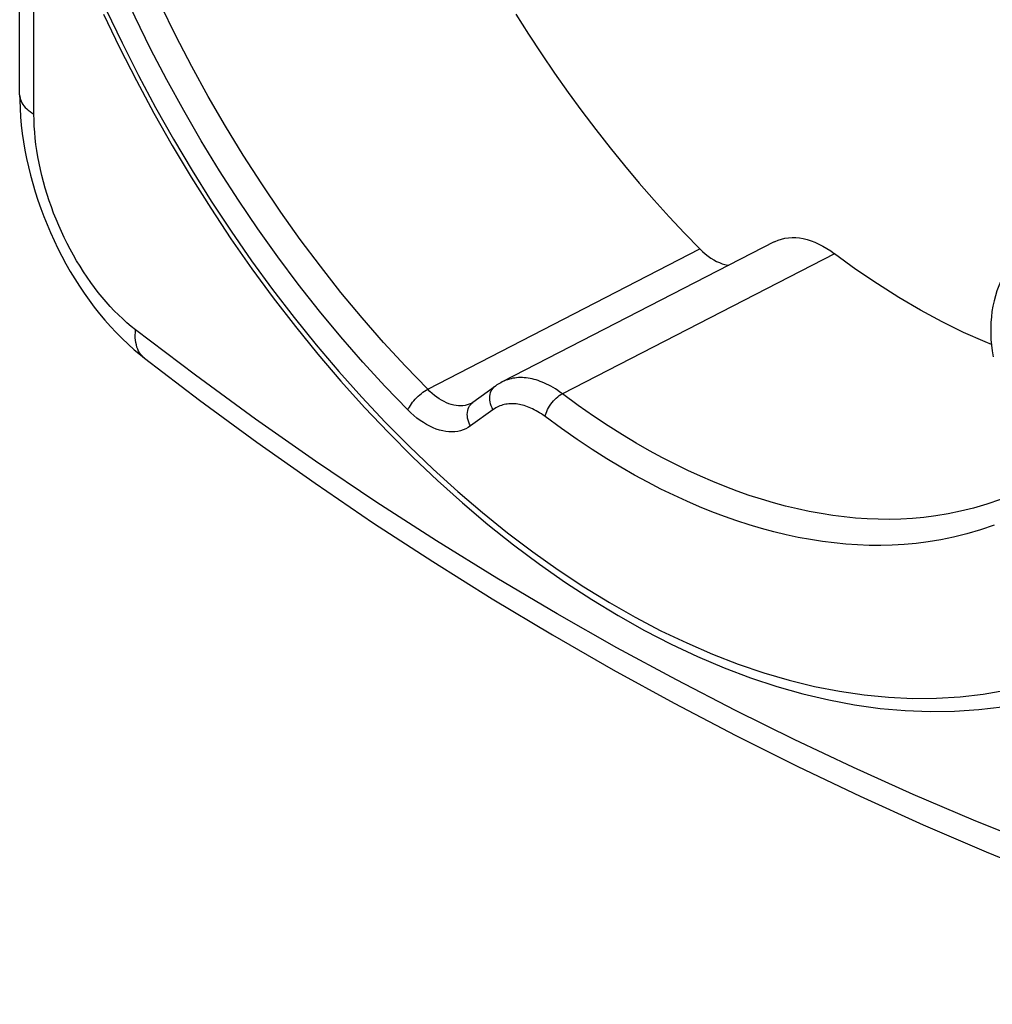
# Model space of a CAD drawing. Units: millimetres. Extents: x -31 to 32, y -65 to 377.
# Drawn here: x -29 to -5, y -65 to -40 of the extents above; entities that cross this region are included whole.
import ezdxf

# ---------------------------------------------------------------- set-up
doc = ezdxf.new("R2010")
doc.units = ezdxf.units.MM
doc.header["$LTSCALE"] = 16.335
doc.layers.get('0').update_dxf_attribs({"linetype": 'CONTINUOUS'})
doc.layers.add('ASSI', color=7, linetype='CONTINUOUS')
doc.layers.add('RACCORDO', color=7, linetype='CONTINUOUS')

msp = doc.modelspace()

# ---------------------------------------------------------------- linework, layer by layer
at = {"color": 7, "linetype": 'CONTINUOUS'}
msp.add_lwpolyline([(-5.028, -46.872), (-5.043, -46.903), (-5.093, -47.02), (-5.138, -47.14), (-5.177, -47.263), (-5.211, -47.389), (-5.239, -47.518), (-5.261, -47.649), (-5.277, -47.783), (-5.288, -47.919), (-5.293, -48.057), (-5.292, -48.196), (-5.286, -48.336), (-5.273, -48.478), (-5.255, -48.62), (-5.231, -48.762)], dxfattribs=at)
at = {"layer": 'ASSI', "color": 7, "linetype": 'CONTINUOUS'}
for p, q in [((-10.625, -45.935), (-17.326, -49.383)), ((-17.489, -49.483), (-18.043, -49.885)), ((-18.076, -49.905), (-18.076, -49.905))]:
    msp.add_line(p, q, dxfattribs=at)
at = {"layer": 'ASSI', "color": 253, "linetype": 'CONTINUOUS'}
for p, q in [((-19.157, -49.564), (-12.453, -46.11)), ((-9.136, -46.227), (-15.841, -49.673)), ((-18.076, -49.905), (-18.09, -49.912)), ((-18.069, -49.907), (-18.043, -49.885)), ((-17.549, -50.065), (-18.103, -50.466))]:
    msp.add_line(p, q, dxfattribs=at)
for points in [[(-19.157, -49.564), (-19.706, -48.997), (-20.245, -48.41), (-20.774, -47.804), (-21.293, -47.178), (-21.799, -46.535), (-22.294, -45.876), (-22.775, -45.2), (-23.243, -44.509), (-23.697, -43.804), (-24.136, -43.087), (-24.559, -42.357), (-24.966, -41.616), (-25.356, -40.866), (-25.729, -40.106), (-26.084, -39.339), (-26.421, -38.565), (-26.739, -37.785), (-27.038, -37.001), (-27.317, -36.213), (-27.576, -35.423), (-27.815, -34.631)], [(-19.643, -50.072), (-20.203, -49.493), (-20.753, -48.894), (-21.293, -48.276), (-21.822, -47.637), (-22.342, -46.978), (-22.848, -46.304), (-23.34, -45.613), (-23.819, -44.906), (-24.282, -44.186), (-24.731, -43.452), (-25.164, -42.704), (-25.58, -41.947), (-25.979, -41.18), (-26.361, -40.402), (-26.724, -39.618), (-27.068, -38.826), (-27.394, -38.027), (-27.7, -37.226), (-27.984, -36.423), (-28.248, -35.617), (-28.493, -34.809)], [(-27.07, -40.226), (-26.684, -41.036), (-26.279, -41.837), (-25.856, -42.629), (-25.416, -43.409), (-24.959, -44.177), (-24.485, -44.933), (-23.997, -45.673), (-23.493, -46.398), (-22.975, -47.108), (-22.444, -47.799), (-21.901, -48.472), (-21.345, -49.127), (-20.778, -49.76), (-20.202, -50.373), (-19.615, -50.964), (-19.02, -51.533), (-18.417, -52.077), (-17.806, -52.598), (-17.191, -53.093), (-16.569, -53.563), (-15.943, -54.007), (-15.314, -54.423), (-14.682, -54.811), (-14.048, -55.173), (-13.413, -55.505), (-12.779, -55.807), (-12.144, -56.081), (-11.512, -56.325), (-10.883, -56.538), (-10.257, -56.721), (-9.635, -56.874), (-9.019, -56.995), (-8.409, -57.085), (-7.806, -57.143), (-7.211, -57.171), (-6.624, -57.167), (-6.047, -57.131), (-5.48, -57.065), (-4.924, -56.966)], [(-15.841, -49.673), (-15.899, -49.631), (-15.956, -49.591), (-16.012, -49.555), (-16.068, -49.521), (-16.122, -49.49), (-16.176, -49.461), (-16.23, -49.434), (-16.283, -49.41), (-16.335, -49.388), (-16.386, -49.368), (-16.437, -49.35), (-16.488, -49.334), (-16.537, -49.32), (-16.587, -49.308), (-16.635, -49.298), (-16.684, -49.29), (-16.732, -49.284), (-16.779, -49.279), (-16.826, -49.277), (-16.873, -49.276), (-16.919, -49.277), (-16.966, -49.281), (-17.011, -49.286), (-17.057, -49.293), (-17.102, -49.302), (-17.146, -49.313), (-17.191, -49.327), (-17.235, -49.342), (-17.278, -49.36), (-17.322, -49.381)], [(-19.643, -50.072), (-19.627, -50.037), (-19.607, -50), (-19.584, -49.961), (-19.558, -49.922), (-19.529, -49.883), (-19.497, -49.844), (-19.463, -49.806), (-19.427, -49.768), (-19.39, -49.732), (-19.351, -49.698), (-19.312, -49.665), (-19.273, -49.636), (-19.233, -49.609), (-19.195, -49.585), (-19.157, -49.564)], [(-18.09, -49.912), (-18.137, -49.932), (-18.186, -49.948), (-18.237, -49.96), (-18.29, -49.967), (-18.345, -49.97), (-18.4, -49.968), (-18.458, -49.962), (-18.516, -49.951), (-18.575, -49.936), (-18.634, -49.917), (-18.694, -49.893), (-18.754, -49.865), (-18.813, -49.833), (-18.873, -49.797), (-18.932, -49.757), (-18.99, -49.714), (-19.047, -49.667), (-19.103, -49.617), (-19.157, -49.564)], [(-17.549, -50.065), (-17.573, -50.019), (-17.593, -49.972), (-17.609, -49.924), (-17.62, -49.875), (-17.626, -49.827), (-17.628, -49.779), (-17.626, -49.733), (-17.618, -49.688), (-17.606, -49.645), (-17.59, -49.605), (-17.569, -49.568), (-17.544, -49.535), (-17.516, -49.505), (-17.489, -49.483)], [(-16.263, -50.236), (-16.254, -50.195), (-16.241, -50.152), (-16.224, -50.108), (-16.204, -50.064), (-16.181, -50.02), (-16.155, -49.976), (-16.126, -49.933), (-16.095, -49.891), (-16.061, -49.851), (-16.027, -49.814), (-15.99, -49.779), (-15.953, -49.747), (-15.916, -49.718), (-15.878, -49.693), (-15.841, -49.673)], [(-5.054, -52.275), (-5.388, -52.391), (-5.715, -52.488), (-6.033, -52.566), (-6.341, -52.63), (-6.643, -52.679), (-6.936, -52.716), (-7.222, -52.742), (-7.505, -52.758), (-7.784, -52.764), (-8.061, -52.762), (-8.338, -52.751), (-8.618, -52.732), (-8.899, -52.705), (-9.183, -52.669), (-9.471, -52.624), (-9.762, -52.57), (-10.054, -52.508), (-10.348, -52.438), (-10.643, -52.358), (-10.94, -52.271), (-11.237, -52.175), (-11.535, -52.071), (-11.835, -51.957), (-12.138, -51.835), (-12.442, -51.703), (-12.751, -51.562), (-13.062, -51.41), (-13.376, -51.249), (-13.698, -51.074), (-14.027, -50.886), (-14.363, -50.684), (-14.713, -50.463), (-15.077, -50.221), (-15.453, -49.958), (-15.841, -49.673)], [(-18.103, -50.466), (-18.127, -50.421), (-18.147, -50.373), (-18.162, -50.325), (-18.174, -50.277), (-18.18, -50.228), (-18.182, -50.181), (-18.179, -50.134), (-18.172, -50.089), (-18.16, -50.047), (-18.143, -50.007), (-18.123, -49.97), (-18.098, -49.936), (-18.069, -49.907)], [(-16.263, -50.236), (-16.309, -50.203), (-16.355, -50.171), (-16.4, -50.142), (-16.444, -50.115), (-16.488, -50.09), (-16.531, -50.067), (-16.574, -50.045), (-16.616, -50.026), (-16.658, -50.008), (-16.699, -49.992), (-16.74, -49.978), (-16.78, -49.965), (-16.82, -49.954), (-16.859, -49.945), (-16.898, -49.937), (-16.937, -49.93), (-16.975, -49.925), (-17.013, -49.922), (-17.051, -49.919), (-17.088, -49.919), (-17.125, -49.92), (-17.162, -49.922), (-17.199, -49.926), (-17.235, -49.932), (-17.271, -49.939), (-17.307, -49.948), (-17.343, -49.959), (-17.378, -49.972), (-17.413, -49.986), (-17.447, -50.003), (-17.482, -50.022), (-17.515, -50.042), (-17.549, -50.065)], [(-18.103, -50.466), (-18.159, -50.504), (-18.219, -50.536), (-18.281, -50.562), (-18.347, -50.583), (-18.415, -50.599), (-18.485, -50.609), (-18.558, -50.612), (-18.633, -50.61), (-18.709, -50.602), (-18.787, -50.588), (-18.865, -50.568), (-18.945, -50.542), (-19.024, -50.51), (-19.104, -50.473), (-19.184, -50.43), (-19.263, -50.382), (-19.342, -50.329), (-19.42, -50.271), (-19.495, -50.209), (-19.57, -50.143), (-19.643, -50.072)], [(-5.205, -52.904), (-5.547, -53.023), (-5.881, -53.124), (-6.206, -53.206), (-6.523, -53.27), (-6.832, -53.32), (-7.132, -53.359), (-7.426, -53.384), (-7.716, -53.4), (-8.002, -53.408), (-8.285, -53.405), (-8.57, -53.394), (-8.857, -53.374), (-9.145, -53.346), (-9.436, -53.309), (-9.731, -53.263), (-10.03, -53.208), (-10.33, -53.144), (-10.631, -53.072), (-10.934, -52.99), (-11.238, -52.901), (-11.542, -52.802), (-11.848, -52.695), (-12.156, -52.579), (-12.466, -52.453), (-12.778, -52.319), (-13.094, -52.173), (-13.413, -52.018), (-13.736, -51.853), (-14.066, -51.673), (-14.403, -51.48), (-14.748, -51.273), (-15.106, -51.046), (-15.479, -50.797), (-15.865, -50.527), (-16.263, -50.236)]]:
    msp.add_lwpolyline(points, dxfattribs=at)
at = {"layer": 'ASSI', "color": 7, "linetype": 'CONTINUOUS'}
for points in [[(-27.138, -40.329), (-26.743, -41.152), (-26.33, -41.966), (-25.898, -42.77), (-25.449, -43.562), (-24.982, -44.342), (-24.499, -45.109), (-24, -45.86), (-23.486, -46.596), (-22.958, -47.316), (-22.415, -48.018), (-21.86, -48.701), (-21.292, -49.365), (-20.713, -50.008), (-20.124, -50.63), (-19.524, -51.23), (-18.915, -51.807), (-18.298, -52.359), (-17.673, -52.888), (-17.042, -53.39), (-16.405, -53.867), (-15.763, -54.316), (-15.118, -54.738), (-14.468, -55.132), (-13.817, -55.498), (-13.165, -55.834), (-12.512, -56.14), (-11.86, -56.416), (-11.21, -56.661), (-10.562, -56.875), (-9.918, -57.058), (-9.278, -57.209), (-8.645, -57.328), (-8.018, -57.416), (-7.398, -57.472), (-6.786, -57.495), (-6.182, -57.487), (-5.589, -57.447), (-5.007, -57.375)], [(-16.986, -40.333), (-16.674, -40.823), (-16.356, -41.307), (-16.03, -41.785), (-15.698, -42.255), (-15.36, -42.717), (-15.015, -43.172), (-14.665, -43.618), (-14.309, -44.056), (-13.947, -44.486), (-13.581, -44.906), (-13.21, -45.317), (-12.834, -45.718), (-12.453, -46.11)], [(-10.625, -45.935), (-10.603, -45.924), (-10.525, -45.891), (-10.444, -45.865), (-10.36, -45.846), (-10.274, -45.833), (-10.185, -45.828), (-10.094, -45.83), (-10.002, -45.839), (-9.909, -45.855), (-9.813, -45.878), (-9.717, -45.908), (-9.62, -45.945), (-9.522, -45.989), (-9.424, -46.039), (-9.328, -46.096), (-9.232, -46.158), (-9.136, -46.227)], [(-12.453, -46.11), (-12.388, -46.173), (-12.322, -46.23), (-12.254, -46.284), (-12.185, -46.332), (-12.114, -46.376), (-12.044, -46.414), (-11.974, -46.446), (-11.905, -46.472), (-11.836, -46.493), (-11.769, -46.507), (-11.742, -46.51)], [(-5.275, -48.458), (-5.426, -48.399), (-5.959, -48.163), (-6.491, -47.902), (-7.024, -47.616), (-7.555, -47.305), (-8.084, -46.97), (-8.611, -46.611), (-9.136, -46.227)], [(-17.326, -49.383), (-17.358, -49.401), (-17.406, -49.428), (-17.451, -49.457), (-17.489, -49.483)], [(-18.042, -49.885), (-18.045, -49.886), (-18.055, -49.893), (-18.065, -49.899), (-18.076, -49.905)]]:
    msp.add_lwpolyline(points, dxfattribs=at)
at = {"layer": 'RACCORDO', "color": 7, "linetype": 'CONTINUOUS'}
for p, q in [((-29.204, -42.312), (-29.204, -34.836)), ((-10.625, -45.935), (-17.326, -49.383)), ((-26.13, -48.799), (-26.13, -48.799)), ((-17.489, -49.483), (-18.043, -49.885)), ((-18.076, -49.905), (-18.076, -49.905))]:
    msp.add_line(p, q, dxfattribs=at)
at = {"layer": 'RACCORDO', "color": 253, "linetype": 'CONTINUOUS'}
for p, q in [((-28.852, -42.794), (-28.852, -35.98)), ((-19.157, -49.564), (-12.453, -46.11)), ((-9.136, -46.227), (-15.841, -49.673)), ((-18.076, -49.905), (-18.09, -49.912)), ((-18.069, -49.907), (-18.043, -49.885)), ((-17.549, -50.065), (-18.103, -50.466))]:
    msp.add_line(p, q, dxfattribs=at)
for points in [[(-19.157, -49.564), (-19.706, -48.997), (-20.245, -48.41), (-20.774, -47.804), (-21.293, -47.178), (-21.799, -46.535), (-22.294, -45.876), (-22.775, -45.2), (-23.243, -44.509), (-23.697, -43.804), (-24.136, -43.087), (-24.559, -42.357), (-24.966, -41.616), (-25.356, -40.866), (-25.729, -40.106), (-26.084, -39.339), (-26.421, -38.565), (-26.739, -37.785), (-27.038, -37.001), (-27.317, -36.213), (-27.576, -35.423), (-27.815, -34.631)], [(-19.643, -50.072), (-20.203, -49.493), (-20.753, -48.894), (-21.293, -48.276), (-21.822, -47.637), (-22.342, -46.978), (-22.848, -46.304), (-23.34, -45.613), (-23.819, -44.906), (-24.282, -44.186), (-24.731, -43.452), (-25.164, -42.704), (-25.58, -41.947), (-25.979, -41.18), (-26.361, -40.402), (-26.724, -39.618), (-27.068, -38.826), (-27.394, -38.027), (-27.7, -37.226), (-27.984, -36.423), (-28.248, -35.617), (-28.493, -34.809)], [(-27.07, -40.226), (-26.684, -41.036), (-26.279, -41.837), (-25.856, -42.629), (-25.416, -43.409), (-24.959, -44.177), (-24.485, -44.933), (-23.997, -45.673), (-23.493, -46.398), (-22.975, -47.108), (-22.444, -47.799), (-21.901, -48.472), (-21.345, -49.127), (-20.778, -49.76), (-20.202, -50.373), (-19.615, -50.964), (-19.02, -51.533), (-18.417, -52.077), (-17.806, -52.598), (-17.191, -53.093), (-16.569, -53.563), (-15.943, -54.007), (-15.314, -54.423), (-14.682, -54.811), (-14.048, -55.173), (-13.413, -55.505), (-12.779, -55.807), (-12.144, -56.081), (-11.512, -56.325), (-10.883, -56.538), (-10.257, -56.721), (-9.635, -56.874), (-9.019, -56.995), (-8.409, -57.085), (-7.806, -57.143), (-7.211, -57.171), (-6.624, -57.167), (-6.047, -57.131), (-5.48, -57.065), (-4.924, -56.966)], [(-29.204, -42.312), (-29.201, -42.354), (-29.194, -42.394), (-29.183, -42.434), (-29.168, -42.473), (-29.149, -42.512), (-29.125, -42.551), (-29.098, -42.588), (-29.066, -42.625), (-29.031, -42.661), (-28.992, -42.696), (-28.949, -42.73), (-28.902, -42.762), (-28.852, -42.794)], [(-26.348, -48.103), (-26.455, -48.017), (-26.562, -47.926), (-26.667, -47.832), (-26.771, -47.733), (-26.873, -47.63), (-26.974, -47.523), (-27.073, -47.412), (-27.171, -47.297), (-27.267, -47.178), (-27.361, -47.056), (-27.454, -46.931), (-27.544, -46.802), (-27.632, -46.67), (-27.717, -46.536), (-27.801, -46.399), (-27.881, -46.259), (-27.959, -46.117), (-28.035, -45.973), (-28.107, -45.827), (-28.176, -45.679), (-28.243, -45.53), (-28.306, -45.38), (-28.367, -45.228), (-28.424, -45.075), (-28.477, -44.922), (-28.528, -44.768), (-28.575, -44.614), (-28.618, -44.46), (-28.658, -44.305), (-28.694, -44.151), (-28.727, -43.997), (-28.756, -43.843), (-28.781, -43.69), (-28.803, -43.537), (-28.821, -43.385), (-28.834, -43.235), (-28.844, -43.086), (-28.85, -42.939), (-28.852, -42.794)], [(-26.13, -48.799), (-26.157, -48.777), (-26.191, -48.743), (-26.223, -48.706), (-26.251, -48.665), (-26.276, -48.621), (-26.298, -48.574), (-26.316, -48.523), (-26.331, -48.47), (-26.343, -48.415), (-26.351, -48.357), (-26.356, -48.296), (-26.356, -48.234), (-26.354, -48.169), (-26.348, -48.103)], [(5.081, -63.817), (3.458, -63.37), (1.865, -62.898), (0.3, -62.401), (-1.23, -61.883), (-2.732, -61.34), (-4.225, -60.769), (-5.717, -60.166), (-7.201, -59.533), (-8.674, -58.872), (-10.131, -58.186), (-11.578, -57.471), (-13.032, -56.718), (-14.499, -55.923), (-15.972, -55.089), (-17.451, -54.214), (-18.938, -53.295), (-20.431, -52.333), (-21.919, -51.333), (-23.4, -50.295), (-24.876, -49.218), (-26.348, -48.103)], [(-15.841, -49.673), (-15.899, -49.631), (-15.956, -49.591), (-16.012, -49.555), (-16.068, -49.521), (-16.122, -49.49), (-16.176, -49.461), (-16.23, -49.434), (-16.283, -49.41), (-16.335, -49.388), (-16.386, -49.368), (-16.437, -49.35), (-16.488, -49.334), (-16.537, -49.32), (-16.587, -49.308), (-16.635, -49.298), (-16.684, -49.29), (-16.732, -49.284), (-16.779, -49.279), (-16.826, -49.277), (-16.873, -49.276), (-16.919, -49.277), (-16.966, -49.281), (-17.011, -49.286), (-17.057, -49.293), (-17.102, -49.302), (-17.146, -49.313), (-17.191, -49.327), (-17.235, -49.342), (-17.278, -49.36), (-17.322, -49.381)], [(-19.643, -50.072), (-19.627, -50.037), (-19.607, -50), (-19.584, -49.961), (-19.558, -49.922), (-19.529, -49.883), (-19.497, -49.844), (-19.463, -49.806), (-19.427, -49.768), (-19.39, -49.732), (-19.351, -49.698), (-19.312, -49.665), (-19.273, -49.636), (-19.233, -49.609), (-19.195, -49.585), (-19.157, -49.564)], [(-18.09, -49.912), (-18.137, -49.932), (-18.186, -49.948), (-18.237, -49.96), (-18.29, -49.967), (-18.345, -49.97), (-18.4, -49.968), (-18.458, -49.962), (-18.516, -49.951), (-18.575, -49.936), (-18.634, -49.917), (-18.694, -49.893), (-18.754, -49.865), (-18.813, -49.833), (-18.873, -49.797), (-18.932, -49.757), (-18.99, -49.714), (-19.047, -49.667), (-19.103, -49.617), (-19.157, -49.564)], [(-17.549, -50.065), (-17.573, -50.019), (-17.593, -49.972), (-17.609, -49.924), (-17.62, -49.875), (-17.626, -49.827), (-17.628, -49.779), (-17.626, -49.733), (-17.618, -49.688), (-17.606, -49.645), (-17.59, -49.605), (-17.569, -49.568), (-17.544, -49.535), (-17.516, -49.505), (-17.489, -49.483)], [(-16.263, -50.236), (-16.254, -50.195), (-16.241, -50.152), (-16.224, -50.108), (-16.204, -50.064), (-16.181, -50.02), (-16.155, -49.976), (-16.126, -49.933), (-16.095, -49.891), (-16.061, -49.851), (-16.027, -49.814), (-15.99, -49.779), (-15.953, -49.747), (-15.916, -49.718), (-15.878, -49.693), (-15.841, -49.673)], [(-5.054, -52.275), (-5.388, -52.391), (-5.715, -52.488), (-6.033, -52.566), (-6.341, -52.63), (-6.643, -52.679), (-6.936, -52.716), (-7.222, -52.742), (-7.505, -52.758), (-7.784, -52.764), (-8.061, -52.762), (-8.338, -52.751), (-8.618, -52.732), (-8.899, -52.705), (-9.183, -52.669), (-9.471, -52.624), (-9.762, -52.57), (-10.054, -52.508), (-10.348, -52.438), (-10.643, -52.358), (-10.94, -52.271), (-11.237, -52.175), (-11.535, -52.071), (-11.835, -51.957), (-12.138, -51.835), (-12.442, -51.703), (-12.751, -51.562), (-13.062, -51.41), (-13.376, -51.249), (-13.698, -51.074), (-14.027, -50.886), (-14.363, -50.684), (-14.713, -50.463), (-15.077, -50.221), (-15.453, -49.958), (-15.841, -49.673)], [(-18.103, -50.466), (-18.127, -50.421), (-18.147, -50.373), (-18.162, -50.325), (-18.174, -50.277), (-18.18, -50.228), (-18.182, -50.181), (-18.179, -50.134), (-18.172, -50.089), (-18.16, -50.047), (-18.143, -50.007), (-18.123, -49.97), (-18.098, -49.936), (-18.069, -49.907)], [(-16.263, -50.236), (-16.309, -50.203), (-16.355, -50.171), (-16.4, -50.142), (-16.444, -50.115), (-16.488, -50.09), (-16.531, -50.067), (-16.574, -50.045), (-16.616, -50.026), (-16.658, -50.008), (-16.699, -49.992), (-16.74, -49.978), (-16.78, -49.965), (-16.82, -49.954), (-16.859, -49.945), (-16.898, -49.937), (-16.937, -49.93), (-16.975, -49.925), (-17.013, -49.922), (-17.051, -49.919), (-17.088, -49.919), (-17.125, -49.92), (-17.162, -49.922), (-17.199, -49.926), (-17.235, -49.932), (-17.271, -49.939), (-17.307, -49.948), (-17.343, -49.959), (-17.378, -49.972), (-17.413, -49.986), (-17.447, -50.003), (-17.482, -50.022), (-17.515, -50.042), (-17.549, -50.065)], [(-18.103, -50.466), (-18.159, -50.504), (-18.219, -50.536), (-18.281, -50.562), (-18.347, -50.583), (-18.415, -50.599), (-18.485, -50.609), (-18.558, -50.612), (-18.633, -50.61), (-18.709, -50.602), (-18.787, -50.588), (-18.865, -50.568), (-18.945, -50.542), (-19.024, -50.51), (-19.104, -50.473), (-19.184, -50.43), (-19.263, -50.382), (-19.342, -50.329), (-19.42, -50.271), (-19.495, -50.209), (-19.57, -50.143), (-19.643, -50.072)], [(-5.205, -52.904), (-5.547, -53.023), (-5.881, -53.124), (-6.206, -53.206), (-6.523, -53.27), (-6.832, -53.32), (-7.132, -53.359), (-7.426, -53.384), (-7.716, -53.4), (-8.002, -53.408), (-8.285, -53.405), (-8.57, -53.394), (-8.857, -53.374), (-9.145, -53.346), (-9.436, -53.309), (-9.731, -53.263), (-10.03, -53.208), (-10.33, -53.144), (-10.631, -53.072), (-10.934, -52.99), (-11.238, -52.901), (-11.542, -52.802), (-11.848, -52.695), (-12.156, -52.579), (-12.466, -52.453), (-12.778, -52.319), (-13.094, -52.173), (-13.413, -52.018), (-13.736, -51.853), (-14.066, -51.673), (-14.403, -51.48), (-14.748, -51.273), (-15.106, -51.046), (-15.479, -50.797), (-15.865, -50.527), (-16.263, -50.236)]]:
    msp.add_lwpolyline(points, dxfattribs=at)
at = {"layer": 'RACCORDO', "color": 7, "linetype": 'CONTINUOUS'}
for points in [[(-27.138, -40.329), (-26.743, -41.152), (-26.33, -41.966), (-25.898, -42.77), (-25.449, -43.562), (-24.982, -44.342), (-24.499, -45.109), (-24, -45.86), (-23.486, -46.596), (-22.958, -47.316), (-22.415, -48.018), (-21.86, -48.701), (-21.292, -49.365), (-20.713, -50.008), (-20.124, -50.63), (-19.524, -51.23), (-18.915, -51.807), (-18.298, -52.359), (-17.673, -52.888), (-17.042, -53.39), (-16.405, -53.867), (-15.763, -54.316), (-15.118, -54.738), (-14.468, -55.132), (-13.817, -55.498), (-13.165, -55.834), (-12.512, -56.14), (-11.86, -56.416), (-11.21, -56.661), (-10.562, -56.875), (-9.918, -57.058), (-9.278, -57.209), (-8.645, -57.328), (-8.018, -57.416), (-7.398, -57.472), (-6.786, -57.495), (-6.182, -57.487), (-5.589, -57.447), (-5.007, -57.375)], [(-16.986, -40.333), (-16.674, -40.823), (-16.356, -41.307), (-16.03, -41.785), (-15.698, -42.255), (-15.36, -42.717), (-15.015, -43.172), (-14.665, -43.618), (-14.309, -44.056), (-13.947, -44.486), (-13.581, -44.906), (-13.21, -45.317), (-12.834, -45.718), (-12.453, -46.11)], [(-29.204, -42.312), (-29.202, -42.447), (-29.195, -42.65), (-29.182, -42.855), (-29.164, -43.06), (-29.14, -43.265), (-29.11, -43.471), (-29.075, -43.677), (-29.034, -43.884), (-28.988, -44.09), (-28.938, -44.295), (-28.882, -44.501), (-28.821, -44.705), (-28.755, -44.908), (-28.684, -45.111), (-28.609, -45.312), (-28.529, -45.511), (-28.445, -45.708), (-28.356, -45.904), (-28.262, -46.097), (-28.165, -46.288), (-28.063, -46.476), (-27.957, -46.662), (-27.847, -46.844), (-27.733, -47.024), (-27.615, -47.199), (-27.493, -47.371), (-27.367, -47.54), (-27.237, -47.704), (-27.104, -47.863), (-26.967, -48.019), (-26.827, -48.169), (-26.683, -48.315), (-26.536, -48.455), (-26.385, -48.59), (-26.231, -48.719), (-26.13, -48.799)], [(-10.625, -45.935), (-10.603, -45.924), (-10.525, -45.891), (-10.444, -45.865), (-10.36, -45.846), (-10.274, -45.833), (-10.185, -45.828), (-10.094, -45.83), (-10.002, -45.839), (-9.909, -45.855), (-9.813, -45.878), (-9.717, -45.908), (-9.62, -45.945), (-9.522, -45.989), (-9.424, -46.039), (-9.328, -46.096), (-9.232, -46.158), (-9.136, -46.227)], [(-12.453, -46.11), (-12.388, -46.173), (-12.322, -46.23), (-12.254, -46.284), (-12.185, -46.332), (-12.114, -46.376), (-12.044, -46.414), (-11.974, -46.446), (-11.905, -46.472), (-11.836, -46.493), (-11.769, -46.507), (-11.742, -46.51)], [(-5.275, -48.458), (-5.426, -48.399), (-5.959, -48.163), (-6.491, -47.902), (-7.024, -47.616), (-7.555, -47.305), (-8.084, -46.97), (-8.611, -46.611), (-9.136, -46.227)], [(-26.13, -48.799), (-24.776, -49.829), (-23.361, -50.868), (-21.931, -51.876), (-20.489, -52.855), (-19.033, -53.804), (-17.565, -54.722), (-16.084, -55.61), (-14.591, -56.467), (-13.086, -57.292), (-11.57, -58.087), (-10.043, -58.85), (-8.506, -59.581), (-6.958, -60.281), (-5.401, -60.948), (-3.834, -61.584), (-2.258, -62.187), (-0.674, -62.758), (0.918, -63.296), (2.518, -63.802), (4.126, -64.275), (5.679, -64.7)], [(-17.326, -49.383), (-17.358, -49.401), (-17.406, -49.428), (-17.451, -49.457), (-17.489, -49.483)], [(-18.042, -49.885), (-18.045, -49.886), (-18.055, -49.893), (-18.065, -49.899), (-18.076, -49.905)]]:
    msp.add_lwpolyline(points, dxfattribs=at)

doc.saveas('drawing.dxf')
